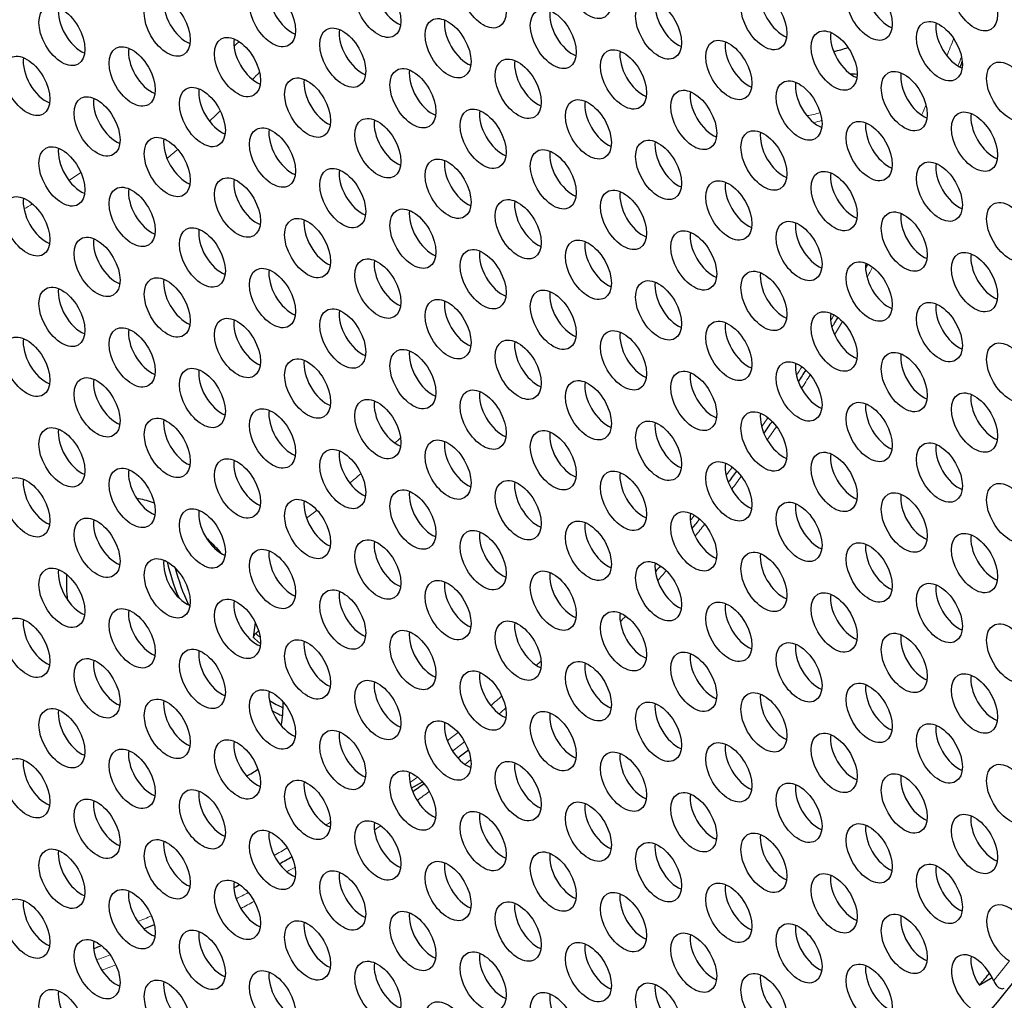
# Model space of a CAD drawing. Units: millimetres. Extents: x 59 to 505, y -182 to 422.
# Drawn here: x 224 to 253, y -149 to -120 of the extents above; entities that cross this region are included whole.
import ezdxf

# ---------------------------------------------------------------- set-up
doc = ezdxf.new("R2010")
doc.units = ezdxf.units.MM
doc.header["$LTSCALE"] = 2
doc.layers.add('Visible (ISO)', color=7, linetype='Continuous', lineweight=25)
doc.layers.add('Visible Narrow (ISO)', color=7, linetype='Continuous', lineweight=15)

msp = doc.modelspace()

# ---------------------------------------------------------------- linework, layer by layer
at = {"layer": 'Visible (ISO)'}
for p, q in [((230.7, -138.01), (230.753, -137.577)), ((235.31, -142.411), (235.634, -142.225)), ((251.894, -148.159), (252.275, -147.939))]:
    msp.add_line(p, q, dxfattribs=at)
for centre, major_axis, start_param, end_param in [((173.591, -40.405), (-68.6, 118.819), 3.141593, 6.283185), ((171.54, -41.589), (-68.1, 117.953), 2.467436, 6.957342), ((231.821, -119.571), (0.475, -0.823), 3.779429, 5.645349), ((234.897, -119.296), (0.475, -0.823), 3.779429, 5.645349), ((249.251, -119.381), (0.475, -0.823), 3.779429, 5.645349), ((228.745, -119.846), (0.475, -0.823), 3.779429, 5.645349), ((246.175, -119.656), (0.475, -0.823), 3.779429, 5.645349), ((225.669, -120.121), (0.475, -0.823), 3.779429, 5.645349), ((243.099, -119.931), (0.475, -0.823), 3.779429, 5.645349), ((240.024, -120.206), (0.475, -0.823), 3.779429, 5.645349), ((236.948, -120.48), (0.475, -0.823), 3.779429, 5.645349), ((251.302, -120.565), (0.475, -0.823), 3.779429, 5.645349), ((233.872, -120.755), (0.475, -0.823), 3.779429, 5.645349), ((248.226, -120.84), (0.475, -0.823), 3.779429, 5.645349), ((230.796, -121.03), (0.475, -0.823), 3.779429, 5.645349), ((245.15, -121.115), (0.475, -0.823), 3.779429, 5.645349), ((245.757, -116.355), (2.5, -4.33), 6.061607, 6.209001), ((224.644, -121.579), (0.475, -0.823), 3.779429, 5.645349), ((227.72, -121.305), (0.475, -0.823), 3.779429, 5.645349), ((242.074, -121.39), (0.475, -0.823), 3.779429, 5.645349), ((238.998, -121.664), (0.475, -0.823), 3.779429, 5.645349), ((235.922, -121.939), (0.475, -0.823), 3.779429, 5.645349), ((246.464, -115.947), (3.075, -5.326), 5.88903, 5.941876), ((250.277, -122.024), (0.475, -0.823), 3.779429, 5.645349), ((232.846, -122.214), (0.475, -0.823), 3.779429, 5.645349), ((247.201, -122.299), (0.475, -0.823), 3.779429, 5.645349), ((229.771, -122.488), (0.475, -0.823), 3.779429, 5.645349), ((244.125, -122.573), (0.475, -0.823), 3.779429, 5.645349), ((226.695, -122.763), (0.475, -0.823), 3.779429, 5.645349), ((241.049, -122.848), (0.475, -0.823), 3.779429, 5.645349), ((237.973, -123.123), (0.475, -0.823), 3.779429, 5.645349), ((252.327, -123.208), (0.475, -0.823), 3.779429, 5.645349), ((234.897, -123.398), (0.475, -0.823), 3.779429, 5.645349), ((249.251, -123.483), (0.475, -0.823), 3.779429, 5.645349), ((231.821, -123.672), (0.475, -0.823), 3.779429, 5.645349), ((246.175, -123.757), (0.475, -0.823), 3.779429, 5.645349), ((228.745, -123.947), (0.475, -0.823), 3.779429, 5.645349), ((243.099, -124.032), (0.475, -0.823), 3.779429, 5.645349), ((225.669, -124.222), (0.475, -0.823), 3.779429, 5.645349), ((240.024, -124.307), (0.475, -0.823), 3.779429, 5.645349), ((236.948, -124.582), (0.475, -0.823), 3.779429, 5.645349), ((251.302, -124.667), (0.475, -0.823), 3.779429, 5.645349), ((233.872, -124.856), (0.475, -0.823), 3.779429, 5.645349), ((248.226, -124.941), (0.475, -0.823), 3.779429, 5.645349), ((230.796, -125.131), (0.475, -0.823), 3.779429, 5.645349), ((245.15, -125.216), (0.475, -0.823), 3.779429, 5.645349), ((227.72, -125.406), (0.475, -0.823), 3.779429, 5.645349), ((242.074, -125.491), (0.475, -0.823), 3.779429, 5.645349), ((224.644, -125.681), (0.475, -0.823), 3.779429, 5.645349), ((238.998, -125.766), (0.475, -0.823), 3.779429, 5.645349), ((235.922, -126.04), (0.475, -0.823), 3.779429, 5.645349), ((250.277, -126.125), (0.475, -0.823), 3.779429, 5.645349), ((232.846, -126.315), (0.475, -0.823), 3.779429, 5.645349), ((247.201, -126.4), (0.475, -0.823), 3.779429, 5.645349), ((229.771, -126.59), (0.475, -0.823), 3.779429, 5.645349), ((244.125, -126.675), (0.475, -0.823), 3.779429, 5.645349), ((226.695, -126.864), (0.475, -0.823), 3.779429, 5.645349), ((241.049, -126.949), (0.475, -0.823), 3.779429, 5.645349), ((237.973, -127.224), (0.475, -0.823), 3.779429, 5.645349), ((252.327, -127.309), (0.475, -0.823), 3.779429, 5.645349), ((234.897, -127.499), (0.475, -0.823), 3.779429, 5.645349), ((249.251, -127.584), (0.475, -0.823), 3.779429, 5.645349), ((231.821, -127.774), (0.475, -0.823), 3.779429, 5.645349), ((246.175, -127.859), (0.475, -0.823), 3.779429, 5.645349), ((228.745, -128.048), (0.475, -0.823), 3.779429, 5.645349), ((243.099, -128.133), (0.475, -0.823), 3.779429, 5.645349), ((225.669, -128.323), (0.475, -0.823), 3.779429, 5.645349), ((240.024, -128.408), (0.475, -0.823), 3.779429, 5.645349), ((236.948, -128.683), (0.475, -0.823), 3.779429, 5.645349), ((251.302, -128.768), (0.475, -0.823), 3.779429, 5.645349), ((233.872, -128.958), (0.475, -0.823), 3.779429, 5.645349), ((248.226, -129.043), (0.475, -0.823), 3.779429, 5.645349), ((230.796, -129.232), (0.475, -0.823), 3.779429, 5.645349), ((245.15, -129.317), (0.475, -0.823), 3.779429, 5.645349), ((227.72, -129.507), (0.475, -0.823), 3.779429, 5.645349), ((242.074, -129.592), (0.475, -0.823), 3.779429, 5.645349), ((224.644, -129.782), (0.475, -0.823), 3.779429, 5.645349), ((238.998, -129.867), (0.475, -0.823), 3.779429, 5.645349), ((235.922, -130.141), (0.475, -0.823), 3.779429, 5.645349), ((232.846, -130.416), (0.475, -0.823), 3.779429, 5.645349), ((247.201, -130.501), (0.475, -0.823), 3.779429, 5.645349), ((250.277, -130.226), (0.475, -0.823), 3.779429, 5.645349), ((229.771, -130.691), (0.475, -0.823), 3.779429, 5.645349), ((244.125, -130.776), (0.475, -0.823), 3.779429, 5.645349), ((226.695, -130.966), (0.475, -0.823), 3.779429, 5.645349), ((241.049, -131.051), (0.475, -0.823), 3.779429, 5.645349), ((237.973, -131.325), (0.475, -0.823), 3.779429, 5.645349), ((234.897, -131.6), (0.475, -0.823), 3.779429, 5.645349), ((252.327, -131.41), (0.475, -0.823), 3.779429, 5.645349), ((231.821, -131.875), (0.475, -0.823), 3.779429, 5.645349), ((249.251, -131.685), (0.475, -0.823), 3.779429, 5.645349), ((228.745, -132.15), (0.475, -0.823), 3.779429, 5.645349), ((246.175, -131.96), (0.475, -0.823), 3.779429, 5.645349), ((225.669, -132.424), (0.475, -0.823), 3.779429, 5.645349), ((240.024, -132.509), (0.475, -0.823), 3.779429, 5.645349), ((243.099, -132.235), (0.475, -0.823), 3.779429, 5.645349), ((236.948, -132.784), (0.475, -0.823), 3.779429, 5.645349), ((233.872, -133.059), (0.475, -0.823), 3.779429, 5.645349), ((251.302, -132.869), (0.475, -0.823), 3.779429, 5.645349), ((230.796, -133.333), (0.475, -0.823), 3.779429, 5.645349), ((248.226, -133.144), (0.475, -0.823), 3.779429, 5.645349), ((227.72, -133.608), (0.475, -0.823), 3.779429, 5.645349), ((245.15, -133.418), (0.475, -0.823), 3.779429, 5.645349), ((224.644, -133.883), (0.475, -0.823), 3.779429, 5.645349), ((242.074, -133.693), (0.475, -0.823), 3.779429, 5.645349), ((235.922, -134.243), (0.475, -0.823), 3.779429, 5.645349), ((238.998, -133.968), (0.475, -0.823), 3.779429, 5.645349), ((232.846, -134.517), (0.475, -0.823), 3.779429, 5.645349), ((250.277, -134.328), (0.475, -0.823), 3.779429, 5.645349), ((229.771, -134.792), (0.475, -0.823), 3.779429, 5.645349), ((247.201, -134.602), (0.475, -0.823), 3.779429, 5.645349), ((226.695, -135.067), (0.475, -0.823), 3.779429, 5.645349), ((244.125, -134.877), (0.475, -0.823), 3.779429, 5.645349), ((241.049, -135.152), (0.475, -0.823), 3.779429, 5.645349), ((237.973, -135.427), (0.475, -0.823), 3.779429, 5.645349), ((252.327, -135.512), (0.475, -0.823), 3.779429, 5.645349), ((234.897, -135.701), (0.475, -0.823), 3.779429, 5.645349), ((249.251, -135.786), (0.475, -0.823), 3.779429, 5.645349), ((228.745, -136.251), (0.475, -0.823), 3.779429, 5.645349), ((231.821, -135.976), (0.475, -0.823), 3.779429, 5.645349), ((246.175, -136.061), (0.475, -0.823), 3.779429, 5.645349), ((225.669, -136.526), (0.475, -0.823), 3.779429, 5.645349), ((231.213, -136.454), (2.25, -3.897), 4.230791, 4.486843), ((231.213, -136.454), (-2.1, 3.637), 1.126868, 1.406247), ((243.099, -136.336), (0.475, -0.823), 3.779429, 5.645349), ((240.024, -136.611), (0.475, -0.823), 3.779429, 5.645349), ((236.948, -136.885), (0.475, -0.823), 3.779429, 5.645349), ((251.302, -136.97), (0.475, -0.823), 3.779429, 5.645349), ((233.872, -137.16), (0.475, -0.823), 3.779429, 5.645349), ((248.226, -137.245), (0.475, -0.823), 3.779429, 5.645349), ((230.796, -137.435), (0.475, -0.823), 3.779429, 5.645349), ((245.15, -137.52), (0.475, -0.823), 3.779429, 5.645349), ((224.644, -137.984), (0.475, -0.823), 3.779429, 5.645349), ((227.72, -137.709), (0.475, -0.823), 3.779429, 5.645349), ((242.074, -137.794), (0.475, -0.823), 3.779429, 5.645349), ((238.998, -138.069), (0.475, -0.823), 3.779429, 5.645349), ((235.922, -138.344), (0.475, -0.823), 3.779429, 5.645349), ((250.277, -138.429), (0.475, -0.823), 3.779429, 5.645349), ((232.846, -138.619), (0.475, -0.823), 3.779429, 5.645349), ((247.201, -138.704), (0.475, -0.823), 3.779429, 5.645349), ((229.771, -138.893), (0.475, -0.823), 3.779429, 5.645349), ((244.125, -138.978), (0.475, -0.823), 3.779429, 5.645349), ((226.695, -139.168), (0.475, -0.823), 3.779429, 5.645349), ((241.049, -139.253), (0.475, -0.823), 3.779429, 5.645349), ((237.973, -139.528), (0.475, -0.823), 3.779429, 5.645349), ((252.327, -139.613), (0.475, -0.823), 3.779429, 5.645349), ((234.897, -139.803), (0.475, -0.823), 3.779429, 5.645349), ((249.251, -139.888), (0.475, -0.823), 3.779429, 5.645349), ((231.821, -140.077), (0.475, -0.823), 3.779429, 5.645349), ((246.175, -140.162), (0.475, -0.823), 3.779429, 5.645349), ((228.745, -140.352), (0.475, -0.823), 3.779429, 5.645349), ((231.213, -136.454), (-2.1, 3.637), 2.339285, 2.47475), ((228.385, -138.087), (-2.25, 3.897), 3.737089, 3.934567), ((243.099, -140.437), (0.475, -0.823), 3.779429, 5.645349), ((225.669, -140.627), (0.475, -0.823), 3.779429, 5.645349), ((231.213, -136.454), (2.25, -3.897), 5.508194, 5.603511), ((240.024, -140.712), (0.475, -0.823), 3.779429, 5.645349), ((236.948, -140.986), (0.475, -0.823), 3.779429, 5.645349), ((251.302, -141.071), (0.475, -0.823), 3.779429, 5.645349), ((233.872, -141.261), (0.475, -0.823), 3.779429, 5.645349), ((248.226, -141.346), (0.475, -0.823), 3.779429, 5.645349), ((230.796, -141.536), (0.475, -0.823), 3.779429, 5.645349), ((245.15, -141.621), (0.475, -0.823), 3.779429, 5.645349), ((227.72, -141.811), (0.475, -0.823), 3.779429, 5.645349), ((242.074, -141.896), (0.475, -0.823), 3.779429, 5.645349), ((224.644, -142.085), (0.475, -0.823), 3.779429, 5.645349), ((238.998, -142.17), (0.475, -0.823), 3.779429, 5.645349), ((228.385, -138.087), (2.25, -3.897), 6.222715, 6.372837), ((235.922, -142.445), (0.475, -0.823), 3.779429, 5.645349), ((250.277, -142.53), (0.475, -0.823), 3.779429, 5.645349), ((232.846, -142.72), (0.475, -0.823), 3.779429, 5.645349), ((247.201, -142.805), (0.475, -0.823), 3.779429, 5.645349), ((229.771, -142.995), (0.475, -0.823), 3.779429, 5.645349), ((244.125, -143.08), (0.475, -0.823), 3.779429, 5.645349), ((226.695, -143.269), (0.475, -0.823), 3.779429, 5.645349), ((241.049, -143.354), (0.475, -0.823), 3.779429, 5.645349), ((237.973, -143.629), (0.475, -0.823), 3.779429, 5.645349), ((252.327, -143.714), (0.475, -0.823), 3.779429, 5.645349), ((234.897, -143.904), (0.475, -0.823), 3.779429, 5.645349), ((249.251, -143.989), (0.475, -0.823), 3.779429, 5.645349), ((231.821, -144.178), (0.475, -0.823), 3.779429, 5.645349), ((246.175, -144.263), (0.475, -0.823), 3.779429, 5.645349), ((228.745, -144.453), (0.475, -0.823), 3.779429, 5.645349), ((243.099, -144.538), (0.475, -0.823), 3.779429, 5.645349), ((225.669, -144.728), (0.475, -0.823), 3.779429, 5.645349), ((240.024, -144.813), (0.475, -0.823), 3.779429, 5.645349), ((236.948, -145.088), (0.475, -0.823), 3.779429, 5.645349), ((251.302, -145.173), (0.475, -0.823), 3.779429, 5.645349), ((233.872, -145.362), (0.475, -0.823), 3.779429, 5.645349), ((248.226, -145.447), (0.475, -0.823), 3.779429, 5.645349), ((230.796, -145.637), (0.475, -0.823), 3.779429, 5.645349), ((245.15, -145.722), (0.475, -0.823), 3.779429, 5.645349), ((227.72, -145.912), (0.475, -0.823), 3.779429, 5.645349), ((242.074, -145.997), (0.475, -0.823), 3.779429, 5.645349), ((224.644, -146.187), (0.475, -0.823), 3.779429, 5.645349), ((238.998, -146.272), (0.475, -0.823), 3.779429, 5.645349), ((252.787, -146.683), (-0.475, 0.823), 4.398108, 8.63485), ((235.922, -146.546), (0.475, -0.823), 3.779429, 5.645349), ((232.846, -146.821), (0.475, -0.823), 3.779429, 5.645349), ((250.277, -146.631), (0.475, -0.823), 3.779429, 5.645349), ((229.771, -147.096), (0.475, -0.823), 3.779429, 5.645349), ((244.125, -147.181), (0.475, -0.823), 3.779429, 5.645349), ((247.201, -146.906), (0.475, -0.823), 3.779429, 5.645349), ((226.695, -147.371), (0.475, -0.823), 3.779429, 5.645349), ((241.049, -147.456), (0.475, -0.823), 3.779429, 5.645349), ((237.973, -147.73), (0.475, -0.823), 3.779429, 5.645349), ((251.762, -148.142), (-0.475, 0.823), 4.512146, 8.477995), ((234.897, -148.005), (0.475, -0.823), 3.779429, 5.645349), ((252.327, -147.815), (0.475, -0.823), 3.779429, 4.797662), ((231.821, -148.28), (0.475, -0.823), 3.779429, 5.645349), ((249.251, -148.09), (0.475, -0.823), 3.779429, 5.645349), ((172.177, -41.221), (67.6, -117.087), 0.20133, 0.206565), ((228.745, -148.554), (0.475, -0.823), 3.779429, 5.645349), ((246.175, -148.365), (0.475, -0.823), 3.779429, 5.645349), ((225.669, -148.829), (0.475, -0.823), 3.779429, 5.645349), ((240.024, -148.914), (0.475, -0.823), 3.779429, 5.645349), ((243.099, -148.639), (0.475, -0.823), 3.779429, 5.645349)]:
    msp.add_ellipse(centre, major_axis=major_axis, ratio=0.57735, start_param=start_param, end_param=end_param, dxfattribs=at)
for centre, major_axis in [((171.54, -41.589), (-68.6, 118.819)), ((240.483, -119.074), (0.475, -0.823)), ((237.407, -119.348), (0.475, -0.823)), ((251.762, -119.433), (0.475, -0.823)), ((234.331, -119.623), (0.475, -0.823)), ((248.686, -119.708), (0.475, -0.823)), ((231.255, -119.898), (0.475, -0.823)), ((245.61, -119.983), (0.475, -0.823)), ((228.18, -120.173), (0.475, -0.823)), ((242.534, -120.258), (0.475, -0.823)), ((225.104, -120.447), (0.475, -0.823)), ((239.458, -120.532), (0.475, -0.823)), ((236.382, -120.807), (0.475, -0.823)), ((250.736, -120.892), (0.475, -0.823)), ((233.306, -121.082), (0.475, -0.823)), ((247.66, -121.167), (0.475, -0.823)), ((230.23, -121.356), (0.475, -0.823)), ((244.584, -121.441), (0.475, -0.823)), ((227.154, -121.631), (0.475, -0.823)), ((241.508, -121.716), (0.475, -0.823)), ((224.078, -121.906), (0.475, -0.823)), ((238.433, -121.991), (0.475, -0.823)), ((235.357, -122.266), (0.475, -0.823)), ((249.711, -122.351), (0.475, -0.823)), ((252.787, -122.076), (0.475, -0.823)), ((232.281, -122.54), (0.475, -0.823)), ((246.635, -122.625), (0.475, -0.823)), ((229.205, -122.815), (0.475, -0.823)), ((243.559, -122.9), (0.475, -0.823)), ((226.129, -123.09), (0.475, -0.823)), ((240.483, -123.175), (0.475, -0.823)), ((237.407, -123.45), (0.475, -0.823)), ((234.331, -123.724), (0.475, -0.823)), ((251.762, -123.535), (0.475, -0.823)), ((231.255, -123.999), (0.475, -0.823)), ((248.686, -123.809), (0.475, -0.823)), ((228.18, -124.274), (0.475, -0.823)), ((242.534, -124.359), (0.475, -0.823)), ((245.61, -124.084), (0.475, -0.823)), ((225.104, -124.548), (0.475, -0.823)), ((239.458, -124.633), (0.475, -0.823)), ((236.382, -124.908), (0.475, -0.823)), ((233.306, -125.183), (0.475, -0.823)), ((250.736, -124.993), (0.475, -0.823)), ((230.23, -125.458), (0.475, -0.823)), ((247.66, -125.268), (0.475, -0.823)), ((227.154, -125.732), (0.475, -0.823)), ((244.584, -125.543), (0.475, -0.823)), ((224.078, -126.007), (0.475, -0.823)), ((238.433, -126.092), (0.475, -0.823)), ((241.508, -125.817), (0.475, -0.823)), ((235.357, -126.367), (0.475, -0.823)), ((252.787, -126.177), (0.475, -0.823)), ((232.281, -126.642), (0.475, -0.823)), ((249.711, -126.452), (0.475, -0.823)), ((229.205, -126.916), (0.475, -0.823)), ((246.635, -126.727), (0.475, -0.823)), ((226.129, -127.191), (0.475, -0.823)), ((243.559, -127.001), (0.475, -0.823)), ((240.483, -127.276), (0.475, -0.823)), ((237.407, -127.551), (0.475, -0.823)), ((251.762, -127.636), (0.475, -0.823)), ((231.255, -128.1), (0.475, -0.823)), ((234.331, -127.825), (0.475, -0.823)), ((248.686, -127.91), (0.475, -0.823)), ((228.18, -128.375), (0.475, -0.823)), ((245.61, -128.185), (0.475, -0.823)), ((225.104, -128.65), (0.475, -0.823)), ((242.534, -128.46), (0.475, -0.823)), ((239.458, -128.735), (0.475, -0.823)), ((236.382, -129.009), (0.475, -0.823)), ((250.736, -129.094), (0.475, -0.823)), ((233.306, -129.284), (0.475, -0.823)), ((247.66, -129.369), (0.475, -0.823)), ((230.23, -129.559), (0.475, -0.823)), ((244.584, -129.644), (0.475, -0.823)), ((224.078, -130.108), (0.475, -0.823)), ((227.154, -129.834), (0.475, -0.823)), ((241.508, -129.919), (0.475, -0.823)), ((238.433, -130.193), (0.475, -0.823)), ((252.787, -130.278), (0.475, -0.823)), ((235.357, -130.468), (0.475, -0.823)), ((249.711, -130.553), (0.475, -0.823)), ((232.281, -130.743), (0.475, -0.823)), ((246.635, -130.828), (0.475, -0.823)), ((229.205, -131.018), (0.475, -0.823)), ((243.559, -131.103), (0.475, -0.823)), ((226.129, -131.292), (0.475, -0.823)), ((240.483, -131.377), (0.475, -0.823)), ((237.407, -131.652), (0.475, -0.823)), ((251.762, -131.737), (0.475, -0.823)), ((234.331, -131.927), (0.475, -0.823)), ((248.686, -132.012), (0.475, -0.823)), ((231.255, -132.201), (0.475, -0.823)), ((245.61, -132.286), (0.475, -0.823)), ((228.18, -132.476), (0.475, -0.823)), ((242.534, -132.561), (0.475, -0.823)), ((225.104, -132.751), (0.475, -0.823)), ((239.458, -132.836), (0.475, -0.823)), ((236.382, -133.111), (0.475, -0.823)), ((250.736, -133.196), (0.475, -0.823)), ((233.306, -133.385), (0.475, -0.823)), ((247.66, -133.47), (0.475, -0.823)), ((230.23, -133.66), (0.475, -0.823)), ((244.584, -133.745), (0.475, -0.823)), ((227.154, -133.935), (0.475, -0.823)), ((241.508, -134.02), (0.475, -0.823)), ((224.078, -134.21), (0.475, -0.823)), ((238.433, -134.295), (0.475, -0.823)), ((252.787, -134.38), (0.475, -0.823)), ((235.357, -134.569), (0.475, -0.823)), ((249.711, -134.654), (0.475, -0.823)), ((232.281, -134.844), (0.475, -0.823)), ((246.635, -134.929), (0.475, -0.823)), ((229.205, -135.119), (0.475, -0.823)), ((243.559, -135.204), (0.475, -0.823)), ((226.129, -135.393), (0.475, -0.823)), ((240.483, -135.478), (0.475, -0.823)), ((237.407, -135.753), (0.475, -0.823)), ((251.762, -135.838), (0.475, -0.823)), ((234.331, -136.028), (0.475, -0.823)), ((248.686, -136.113), (0.475, -0.823)), ((231.255, -136.303), (0.475, -0.823)), ((245.61, -136.388), (0.475, -0.823)), ((228.18, -136.577), (0.475, -0.823)), ((242.534, -136.662), (0.475, -0.823)), ((225.104, -136.852), (0.475, -0.823)), ((239.458, -136.937), (0.475, -0.823)), ((236.382, -137.212), (0.475, -0.823)), ((250.736, -137.297), (0.475, -0.823)), ((233.306, -137.487), (0.475, -0.823)), ((247.66, -137.572), (0.475, -0.823)), ((230.23, -137.761), (0.475, -0.823)), ((244.584, -137.846), (0.475, -0.823)), ((227.154, -138.036), (0.475, -0.823)), ((241.508, -138.121), (0.475, -0.823)), ((224.078, -138.311), (0.475, -0.823)), ((238.433, -138.396), (0.475, -0.823)), ((235.357, -138.67), (0.475, -0.823)), ((252.787, -138.481), (0.475, -0.823)), ((232.281, -138.945), (0.475, -0.823)), ((246.635, -139.03), (0.475, -0.823)), ((249.711, -138.755), (0.475, -0.823)), ((229.205, -139.22), (0.475, -0.823)), ((243.559, -139.305), (0.475, -0.823)), ((226.129, -139.495), (0.475, -0.823)), ((240.483, -139.58), (0.475, -0.823)), ((237.407, -139.854), (0.475, -0.823)), ((234.331, -140.129), (0.475, -0.823)), ((251.762, -139.939), (0.475, -0.823)), ((231.255, -140.404), (0.475, -0.823)), ((248.686, -140.214), (0.475, -0.823)), ((228.18, -140.679), (0.475, -0.823)), ((245.61, -140.489), (0.475, -0.823)), ((225.104, -140.953), (0.475, -0.823)), ((239.458, -141.038), (0.475, -0.823)), ((242.534, -140.764), (0.475, -0.823)), ((236.382, -141.313), (0.475, -0.823)), ((233.306, -141.588), (0.475, -0.823)), ((250.736, -141.398), (0.475, -0.823)), ((230.23, -141.863), (0.475, -0.823)), ((247.66, -141.673), (0.475, -0.823)), ((227.154, -142.137), (0.475, -0.823)), ((244.584, -141.948), (0.475, -0.823)), ((224.078, -142.412), (0.475, -0.823)), ((241.508, -142.222), (0.475, -0.823)), ((235.357, -142.772), (0.475, -0.823)), ((238.433, -142.497), (0.475, -0.823)), ((252.787, -142.582), (0.475, -0.823)), ((232.281, -143.046), (0.475, -0.823)), ((249.711, -142.857), (0.475, -0.823)), ((229.205, -143.321), (0.475, -0.823)), ((246.635, -143.131), (0.475, -0.823)), ((226.129, -143.596), (0.475, -0.823)), ((243.559, -143.406), (0.475, -0.823)), ((240.483, -143.681), (0.475, -0.823)), ((237.407, -143.956), (0.475, -0.823)), ((251.762, -144.041), (0.475, -0.823)), ((234.331, -144.23), (0.475, -0.823)), ((248.686, -144.315), (0.475, -0.823)), ((228.18, -144.78), (0.475, -0.823)), ((231.255, -144.505), (0.475, -0.823)), ((245.61, -144.59), (0.475, -0.823)), ((225.104, -145.055), (0.475, -0.823)), ((242.534, -144.865), (0.475, -0.823)), ((239.458, -145.14), (0.475, -0.823)), ((236.382, -145.414), (0.475, -0.823)), ((250.736, -145.499), (0.475, -0.823)), ((233.306, -145.689), (0.475, -0.823)), ((247.66, -145.774), (0.475, -0.823)), ((230.23, -145.964), (0.475, -0.823)), ((244.584, -146.049), (0.475, -0.823)), ((224.078, -146.513), (0.475, -0.823)), ((227.154, -146.238), (0.475, -0.823)), ((241.508, -146.323), (0.475, -0.823)), ((238.433, -146.598), (0.475, -0.823)), ((235.357, -146.873), (0.475, -0.823)), ((249.711, -146.958), (0.475, -0.823)), ((232.281, -147.148), (0.475, -0.823)), ((246.635, -147.233), (0.475, -0.823)), ((229.205, -147.422), (0.475, -0.823)), ((243.559, -147.507), (0.475, -0.823)), ((226.129, -147.697), (0.475, -0.823)), ((240.483, -147.782), (0.475, -0.823)), ((237.407, -148.057), (0.475, -0.823)), ((234.331, -148.332), (0.475, -0.823)), ((248.686, -148.417), (0.475, -0.823)), ((231.255, -148.606), (0.475, -0.823)), ((245.61, -148.691), (0.475, -0.823)), ((228.18, -148.881), (0.475, -0.823)), ((242.534, -148.966), (0.475, -0.823)), ((225.104, -149.156), (0.475, -0.823)), ((239.458, -149.241), (0.475, -0.823)), ((236.382, -149.516), (0.475, -0.823))]:
    msp.add_ellipse(centre, major_axis=major_axis, ratio=0.57735, dxfattribs=at)
for points in [[(251.404, -121.188), (251.381, -121.245), (251.358, -121.302), (251.335, -121.359)], [(248.639, -127.11), (248.619, -127.146), (248.6, -127.183), (248.58, -127.219)], [(247.766, -128.664), (247.71, -128.76), (247.654, -128.856), (247.597, -128.952)], [(246.832, -130.2), (246.76, -130.315), (246.688, -130.428), (246.615, -130.542)], [(245.847, -131.698), (245.767, -131.814), (245.687, -131.93), (245.607, -132.045)], [(244.814, -133.149), (244.733, -133.258), (244.652, -133.367), (244.57, -133.475)], [(243.731, -134.553), (243.657, -134.646), (243.583, -134.738), (243.508, -134.829)], [(242.589, -135.921), (242.539, -135.979), (242.489, -136.036), (242.439, -136.093)], [(236.978, -141.298), (236.877, -141.378), (236.775, -141.458), (236.674, -141.537)], [(235.683, -142.283), (235.573, -142.363), (235.462, -142.443), (235.351, -142.522)], [(231.824, -144.421), (231.703, -144.49), (231.582, -144.557), (231.46, -144.624)], [(230.303, -145.235), (230.245, -145.265), (230.186, -145.294), (230.127, -145.324)], [(227.8, -146.399), (227.702, -146.44), (227.604, -146.482), (227.505, -146.523)], [(226.263, -147.014), (226.185, -147.043), (226.108, -147.072), (226.03, -147.101)]]:
    msp.add_open_spline(points, degree=3, dxfattribs=at)
for points, knots in [([(227.283, -133.946), (227.302, -133.948), (227.321, -133.951), (227.489, -133.979), (227.641, -134.02), (227.796, -134.077)], [-1.23611914, -1.23611914, -1.23611914, -1.23611914, -1.22726488, -1.22726488, -1.15735896, -1.15735896, -1.15735896, -1.15735896]), ([(229.305, -135.083), (229.444, -135.216), (229.581, -135.359), (229.729, -135.527), (229.744, -135.544), (229.758, -135.561)], [-0.93312129, -0.93312129, -0.93312129, -0.93312129, -0.86980173, -0.86980173, -0.86285406, -0.86285406, -0.86285406, -0.86285406]), ([(229.66, -135.449), (229.648, -135.451), (229.635, -135.452), (229.618, -135.45), (229.612, -135.45), (229.605, -135.448)], [0.045766322, 0.045766322, 0.045766322, 0.045766322, 0.049220648, 0.049220648, 0.050986963, 0.050986963, 0.050986963, 0.050986963]), ([(225.276, -136.928), (225.247, -136.681), (225.236, -136.441), (225.245, -136.199), (225.245, -136.187), (225.246, -136.176)], [-1.85401424, -1.85401424, -1.85401424, -1.85401424, -1.77052633, -1.77052633, -1.76633204, -1.76633204, -1.76633204, -1.76633204]), ([(230.7, -138.01), (230.702, -137.997), (230.706, -137.981), (230.719, -137.954), (230.729, -137.937), (230.747, -137.914), (230.757, -137.903), (230.767, -137.893)], [0.01982801, 0.01982801, 0.01982801, 0.01982801, 0.02481095, 0.02481095, 0.02972402, 0.02972402, 0.03368849, 0.03368849, 0.03368849, 0.03368849]), ([(252.322, -148.037), (252.329, -148.053), (252.336, -148.069), (252.368, -148.128), (252.395, -148.166), (252.451, -148.223), (252.479, -148.243), (252.528, -148.264), (252.551, -148.269), (252.593, -148.265), (252.613, -148.259), (252.632, -148.248)], [-0.05003869, -0.05003869, -0.05003869, -0.05003869, -0.0449717, -0.0449717, -0.03078387, -0.03078387, -0.01798022, -0.01798022, -0.00825308, -0.00825308, 0, 0, 0, 0])]:
    msp.add_open_spline(points, degree=3, knots=knots, dxfattribs=at)
msp.add_rational_spline([(230.85, -137.819), (230.809, -137.856), (230.767, -137.893)], [1.06852136574, 1.06578879008, 1.06292760598], degree=2, dxfattribs=at)
at = {"layer": 'Visible Narrow (ISO)'}
for centre, major_axis, start_param, end_param in [((173.297, -40.575), (50.105, -86.784), 0.188703, 0.188978), ((174.007, -40.165), (49.453, -85.655), 0.146048, 0.149558), ((172.389, -41.099), (-59.45, 102.97), 3.56292, 3.569709), ((172.601, -40.976), (-59.6, 103.23), 3.559952, 3.563582), ((173.297, -40.575), (50.105, -86.784), 0.158188, 0.163143), ((172.389, -41.099), (-59.45, 102.97), 3.538999, 3.543144), ((173.297, -40.575), (50.105, -86.784), 0.128526, 0.135972), ((244.543, -117.056), (3.143, -5.443), 6.046533, 6.154195), ((244.413, -117.131), (3.242, -5.616), 6.114825, 6.179153), ((173.297, -40.575), (50.105, -86.784), 0.100423, 0.107401), ((174.007, -40.165), (49.453, -85.655), 0.038132, 0.04551), ((173.297, -40.575), (50.105, -86.784), 0.07585, 0.076026), ((174.007, -40.165), (49.453, -85.655), 0.010869, 0.016002), ((172.177, -41.221), (59.9, -103.75), 0.340007, 0.344431), ((172.601, -40.976), (59.6, -103.23), 0.310477, 0.31305), ((172.177, -41.221), (59.9, -103.75), 0.314709, 0.320622), ((172.601, -40.976), (59.6, -103.23), 0.285129, 0.289167), ((172.177, -41.221), (59.9, -103.75), 0.290097, 0.296483), ((172.601, -40.976), (59.6, -103.23), 0.260558, 0.264978), ((172.177, -41.221), (59.9, -103.75), 0.265776, 0.272257), ((172.389, -41.099), (55.6, -96.302), 0.132127, 0.135576), ((172.601, -40.976), (59.6, -103.23), 0.236511, 0.240564), ((172.389, -41.099), (55.6, -96.302), 0.105027, 0.111699), ((172.177, -41.221), (59.9, -103.75), 0.24162, 0.248052), ((172.389, -41.099), (55.6, -96.302), 0.079922, 0.085886), ((172.601, -40.976), (59.6, -103.23), 0.213123, 0.215839), ((172.177, -41.221), (59.9, -103.75), 0.217659, 0.223843), ((231.213, -136.454), (1.191, -2.063), 3.839257, 3.873491), ((172.177, -41.221), (59.9, -103.75), 0.194084, 0.199476), ((172.177, -41.221), (59.9, -103.75), 0.17136, 0.174613), ((231.213, -136.454), (1.191, -2.063), 5.188003, 5.311292), ((231.265, -136.424), (-1.132, 1.96), 2.039874, 2.120444), ((172.389, -41.099), (59.45, -102.97), 0.12845, 0.131105), ((172.389, -41.099), (59.45, -102.97), 0.10291, 0.109042), ((172.601, -40.976), (59.6, -103.23), 0.100395, 0.103982), ((172.389, -41.099), (59.45, -102.97), 0.0793, 0.085034), ((172.601, -40.976), (59.6, -103.23), 0.075256, 0.081696), ((172.177, -41.221), (59.9, -103.75), 0.083716, 0.086841), ((172.601, -40.976), (59.6, -103.23), 0.052886, 0.056797), ((172.177, -41.221), (59.9, -103.75), 0.058532, 0.064944), ((172.389, -41.099), (59.45, -102.97), 0.016702, 0.018904), ((172.177, -41.221), (59.9, -103.75), 0.036671, 0.039872), ((172.389, -41.099), (59.45, -102.97), 6.274214, 6.280609), ((172.389, -41.099), (59.75, -103.49), 6.275469, 6.279394), ((172.389, -41.099), (59.75, -103.49), 6.251176, 6.256864), ((172.177, -41.221), (59.9, -103.75), 6.254401, 6.260814), ((172.389, -41.099), (59.45, -102.97), 6.209839, 6.216055), ((172.389, -41.099), (59.75, -103.49), 6.186851, 6.192916), ((171.328, -41.711), (67.9, -117.606), 0.218295, 0.22732), ((172.177, -41.221), (59.9, -103.75), 6.190433, 6.19671)]:
    msp.add_ellipse(centre, major_axis=major_axis, ratio=0.57735, start_param=start_param, end_param=end_param, dxfattribs=at)

doc.saveas('drawing.dxf')
